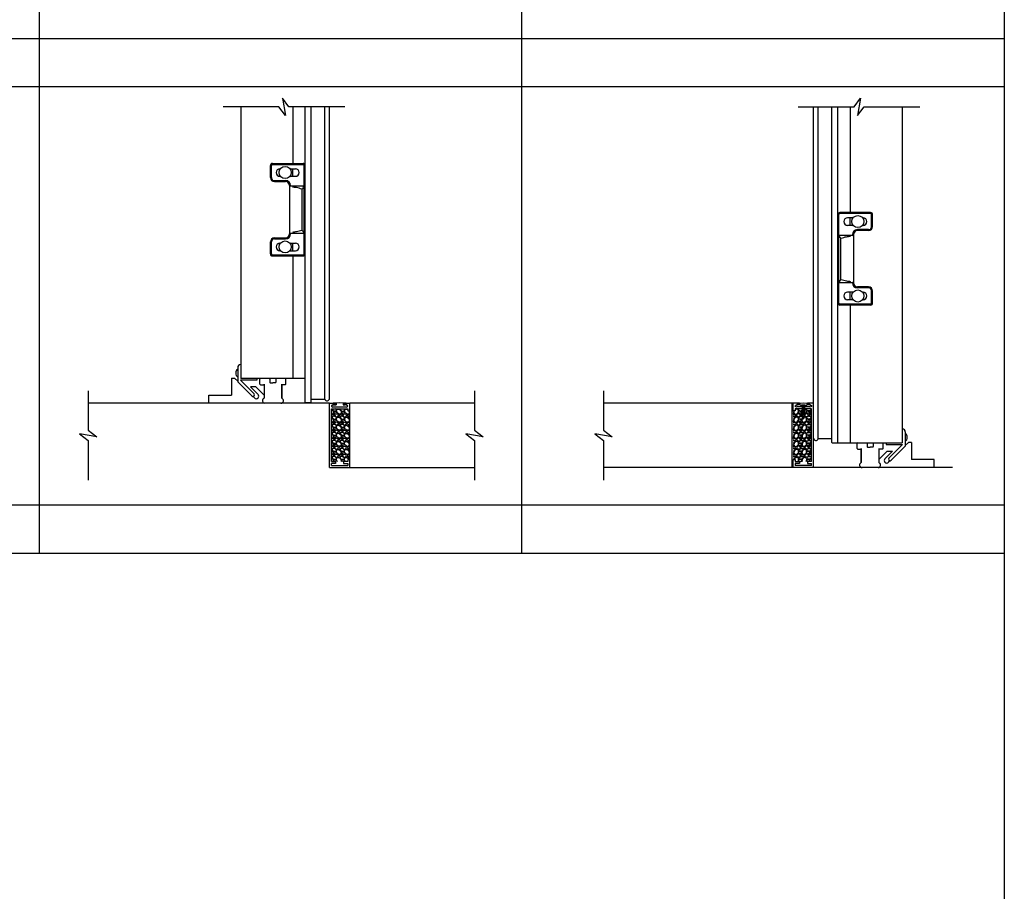
# Model space of a CAD drawing. Units: inches. Extents: x -62 to 1173, y -234 to 168.
# Drawn here: x 128 to 189, y -79 to -25 of the extents above; entities that cross this region are included whole.
import ezdxf

# ---------------------------------------------------------------- set-up
doc = ezdxf.new("R2010")
doc.units = ezdxf.units.IN
doc.header["$MEASUREMENT"] = 0
for name, color, linetype in [('A-DRAGON-CHANNEL', 3, 'Continuous'), ('A-DRAGON-INTR', 150, 'Continuous'), ('A-DRAGON-SCREW-HIDDEN', 1, 'Continuous'), ('A-DRAGON-SECTION', 4, 'Continuous'), ('A-DRAGON-WALL-PATT', 9, 'Continuous')]:
    doc.layers.add(name, color=color, linetype=linetype)

# ---------------------------------------------------------------- blocks, each defined once
blk = doc.blocks.new('4 inch Face Casing - Backup Casing')
at = {"layer": 'A-DRAGON-INTR'}
for p, q in [((-4, 1.25), (-4, 0)), ((-4, 1.25), (-4, 0)), ((-4, 1.25), (0, 1.25)), ((-4, 1.25), (-4, 0)), ((0, 1.25), (0, 0.875)), ((0, 1.25), (0, 0.875)), ((0, 1.25), (0, 0.875)), ((-3.875, 1.125), (-3.75, 1.125)), ((-3.875, 1.125), (-3.875, 0.125)), ((-3.875, 1.125), (-3.75, 1.125)), ((-3.875, 1.125), (-3.875, 0.125)), ((-3.875, 1.125), (-3.75, 1.125)), ((-3.875, 1.125), (-3.875, 0.125)), ((-3.75, 0.875), (-3.75, 1.125)), ((-3.75, 0.875), (-3.75, 1.125)), ((-3.75, 0.875), (-3.75, 1.125)), ((-3.625, 0.875), (-3.75, 0.875)), ((-3.625, 0.875), (-3.75, 0.875)), ((-3.625, 0.875), (-3.75, 0.875)), ((-3.625, 1.125), (-3.625, 0.875)), ((-3.625, 1.125), (-1.5, 1.125)), ((-3.625, 1.125), (-3.625, 0.875)), ((-3.625, 1.125), (-1.5, 1.125)), ((-3.625, 1.125), (-3.625, 0.875)), ((-3.625, 1.125), (-0.36, 1.125)), ((-0.36, 1.125), (-0.36, 0.125)), ((-0.36, 1.125), (-0.36, 0.125)), ((-0.36, 1.125), (-0.36, 0.125)), ((-0.223, 1.025), (-0.235, 1.025)), ((-0.235, 1.025), (-0.235, 0.225)), ((-0.223, 1.025), (-0.235, 1.025)), ((-0.235, 1.025), (-0.235, 0.225)), ((-0.223, 1.025), (-0.235, 1.025)), ((-0.235, 1.025), (-0.235, 0.225)), ((-0.062, 1.025), (-0.137, 1.025)), ((-0.062, 1.025), (-0.137, 1.025)), ((-0.062, 1.025), (-0.137, 1.025)), ((-0.062, 0.875), (-0.062, 1.025)), ((-0.062, 0.875), (-0.062, 1.025)), ((-0.062, 0.875), (-0.062, 1.025)), ((0, 0.875), (-0.062, 0.875)), ((0, 0.875), (-0.062, 0.875)), ((0, 0.875), (-0.062, 0.875)), ((-4, 0), (-3.5, 0)), ((-4, 0), (-3.5, 0)), ((-4, 0), (-3.5, 0)), ((-3.75, 0.125), (-3.875, 0.125)), ((-3.75, 0.125), (-3.875, 0.125)), ((-3.75, 0.125), (-3.875, 0.125)), ((-3.625, 0.375), (-3.75, 0.375)), ((-3.75, 0.375), (-3.75, 0.125)), ((-3.625, 0.375), (-3.75, 0.375)), ((-3.75, 0.375), (-3.75, 0.125)), ((-3.625, 0.375), (-3.75, 0.375)), ((-3.75, 0.375), (-3.75, 0.125)), ((-3.625, 0.125), (-3.625, 0.375)), ((-3.625, 0.125), (-3.625, 0.375)), ((-3.625, 0.125), (-3.625, 0.375)), ((-3.5, 0.125), (-3.625, 0.125)), ((-3.5, 0.125), (-3.625, 0.125)), ((-3.5, 0.125), (-3.625, 0.125)), ((-3.5, 0), (-3.5, 0.125)), ((-3.5, 0), (-3.5, 0.125)), ((-3.5, 0), (-3.5, 0.125)), ((-0.36, 0.125), (-0.485, 0.125)), ((-0.485, 0.125), (-0.485, 0)), ((-0.36, 0.125), (-0.485, 0.125)), ((-0.485, 0.125), (-0.485, 0)), ((-0.36, 0.125), (-0.485, 0.125)), ((-0.485, 0.125), (-0.485, 0)), ((-0.485, 0), (0, 0)), ((-0.485, 0), (0, 0)), ((-0.485, 0), (0, 0)), ((-0.223, 0.225), (-0.235, 0.225)), ((-0.223, 0.225), (-0.235, 0.225)), ((-0.223, 0.225), (-0.235, 0.225)), ((-0.062, 0.225), (-0.137, 0.225)), ((-0.062, 0.225), (-0.137, 0.225)), ((-0.062, 0.225), (-0.137, 0.225)), ((0, 0.375), (-0.062, 0.375)), ((-0.062, 0.375), (-0.062, 0.225)), ((0, 0.375), (-0.062, 0.375)), ((-0.062, 0.375), (-0.062, 0.225)), ((0, 0.375), (-0.062, 0.375)), ((-0.062, 0.375), (-0.062, 0.225)), ((0, 0.375), (0, 0)), ((0, 0.375), (0, 0)), ((0, 0.375), (0, 0))]:
    blk.add_line(p, q, dxfattribs=at)
for centre, start, end in [((-0.18, 1.07), 313.94552, 226.05448), ((-0.18, 1.07), 313.94552, 226.05448), ((-0.18, 1.07), 313.94552, 226.05448), ((-0.18, 0.18), 133.94552, 46.05448), ((-0.18, 0.18), 133.94552, 46.05448), ((-0.18, 0.18), 133.94552, 46.05448)]:
    blk.add_arc(centre, 0.0625, start, end, dxfattribs=at)
blk = doc.blocks.new('A$C200061AF')
at = {"layer": 'A-DRAGON-CHANNEL'}
for p, q in [((0, 0.031), (0.4, 0)), ((0.181, 0.125), (0.056, 0.125)), ((0.181, 0.017), (0.181, 0.125)), ((0.4, 0), (0.8, 0.031)), ((0.619, 0.017), (0.619, 0.125)), ((0.744, 0.125), (0.619, 0.125))]:
    blk.add_line(p, q, dxfattribs=at)

msp = doc.modelspace()

# ---------------------------------------------------------------- hatches: boundary and pattern name
at = {"layer": 'A-DRAGON-WALL-PATT'}
h = msp.add_hatch(dxfattribs=at)
h.set_pattern_fill('GRAVEL', color=256, scale=0.5, angle=0.3, style=0)
h.set_pattern_definition([(131.6872, (121.320758, -85.301443), (-3.976382444, 4.520882837), [0.067268, -6.659544]), (174.7303, (121.27602, -85.251208), (5.99730032, -0.531404585), [0.115434, -11.4279625]), (227.1896, (121.161074, -85.240606), (5.028724644, 5.47374915), [0.081394, -8.058016]), (92.4263, (120.96673, -85.114586), (0.447631516, -10.002481041), [0.105119, -10.406779]), (66.8663, (120.96228, -85.009562), (-2.531386457, -5.986826024), [0.1030775, -10.2046865]), (2.4263, (121.002778, -84.914772), (-10.002481041, -0.447631516), [0.105119, -10.406779]), (322.0058, (121.107803, -84.910322), (-6.473734778, 5.033960448), [0.1390145, -13.7624245]), (287.4447, (121.217356, -84.995897), (3.442361812, -11.018173232), [0.131244, -12.9931605]), (238.2704, (121.2567, -85.121105), (-4.033983038, -6.478964541), [0.105475, -10.4420365]), (184.4636, (121.20123, -85.210815), (5.50254304, 0.47119111), [0.120416, -5.9003815]), (137.3026, (121.08118, -85.220187), (-5.9711236486, 5.5313364507), [0.155724, -15.4166875]), (220.8859, (121.46175, -85.11218), (-3.51566138, -2.98163165), [0.0531505, -5.261922]), (188.2308, (121.421568, -85.146968), (6.505146027, 0.965956487), [0.1011185, -10.0107555]), (134.7, (121.3215, -85.16144), (0.002618, 0.4999933), [0.0707105, -0.636396]), (156.5014, (121.28618, -85.22126), (2.49472963, -1.01307686), [0.038079, -3.7698075]), (67.8986, (121.25126, -85.20608), (-0.50784705, -1.4973616), [0.0538515, -2.638731]), (328.7362, (121.27152, -85.15618), (1.49474248, -1.00784147), [0.0874645, -2.8280115]), (198.1349, (121.34628, -85.20157), (1.0026045, 0.4947564), [0.0632455, -1.5178935]), (343.3105, (120.96126, -85.20456), (4.992078634, -1.526155618), [0.0886, -8.7714225]), (289.3538, (121.046128, -85.230004), (-1.971172402, 5.51039759), [0.0743305, -7.358704]), (66.5014, (121.34576, -85.301573), (-1.01307686, -2.49472963), [0.0761575, -3.731729]), (16.0895, (121.376123, -85.231731), (-5.007786487, -1.473795968), [0.0886, -8.7714225]), (20.256, (120.962883, -84.894563), (-2.50520261, -0.986894376), [0.08544, -4.186562]), (64.9249, (121.04304, -84.864982), (-2.528759635, -5.48683643), [0.071589, -7.0873215]), (292.8986, (121.353375, -84.801606), (0.98689705, -2.50520156), [0.0761575, -3.731729]), (342.346, (121.383008, -84.871763), (-6.489439996, 2.034003606), [0.0838155, -8.297712]), (290.256, (121.10838, -84.800324), (-0.986894376, 2.50520261), [0.04272, -4.229282]), (258.3901, (121.32338, -84.80145), (-0.5104639, -1.99735498), [0.025495, -2.5240145]), (193.7362, (121.31824, -84.82642), (1.5025977, 0.49213823), [0.1030775, -1.958475]), (173.691, (121.218115, -84.8509), (4.997313357, -0.526172623), [0.095525, -9.4569615]), (56.0099, (121.27175, -85.11118), (-0.50522978, -0.9973681), [0.072111, -1.7306645]), (6.5428, (121.312067, -85.051394), (8.505119152, 0.9554846), [0.125897, -12.4637815]), (298.7546, (121.437144, -85.03705), (-1.981646724, 3.510424143), [0.051478, -5.096337]), (269.7, (121.4619, -85.0822), (-0.502611, -0.497375), [0.03, -0.47]), (239.4436, (121.208037, -84.865846), (2.018295908, 3.489481336), [0.069462, -6.87676]), (311.6872, (121.172723, -84.925662), (3.976382444, -4.520882837), [0.134536, -6.592276]), (359.7, (121.2622, -85.02613), (0.497375, -0.502611), [0.13, -0.37]), (34.3952, (121.392197, -85.026813), (-5.018254487, -3.473776523), [0.079057, -7.826637]), (105.6454, (121.45743, -84.982154), (-0.48952116, 2.00259063), [0.072801, -3.567254]), (152.054, (121.437798, -84.91205), (-9.473687841, 5.049676963), [0.1185325, -11.734737]), (184.2739, (121.333088, -84.856501), (-6.502529147, -0.46595678), [0.1253995, -12.414537])])
h.paths.add_polyline_path([(148.3375854, -52.2987551), (147.3375854, -52.2987551), (147.3375854, -49.0337551), (148.3375854, -49.0337551), (148.3375854, -49.1587551), (148.4625854, -49.1587551), (148.4625854, -52.1737551), (148.3375854, -52.1737551)])
h = msp.add_hatch(dxfattribs=at)
h.set_pattern_fill('GRAVEL', color=256, scale=0.5, angle=0.3, style=0)
h.set_pattern_definition([(48.3128, (203.178073, -85.301443), (3.976382444, 4.520882837), [0.067268, -6.659544]), (5.2697, (203.22281, -85.251208), (-5.99730032, -0.531404585), [0.115434, -11.4279625]), (312.8104, (203.337757, -85.240606), (-5.028724644, 5.47374915), [0.081394, -8.058016]), (87.5737, (203.5321, -85.114586), (-0.447631516, -10.002481041), [0.105119, -10.406779]), (113.1337, (203.53655, -85.009562), (2.531386457, -5.986826024), [0.1030775, -10.2046865]), (177.5737, (203.496053, -84.914772), (10.002481041, -0.447631516), [0.105119, -10.406779]), (217.9942, (203.391028, -84.910322), (6.473734778, 5.033960448), [0.1390145, -13.7624245]), (252.5553, (203.281475, -84.995897), (-3.442361812, -11.018173232), [0.131244, -12.9931605]), (301.7296, (203.24213, -85.121105), (4.033983038, -6.478964541), [0.105475, -10.4420365]), (355.5364, (203.2976, -85.210815), (-5.50254304, 0.47119111), [0.120416, -5.9003815]), (42.6974, (203.417651, -85.220187), (5.9711236486, 5.5313364507), [0.155724, -15.4166875]), (319.1141, (203.03708, -85.11218), (3.51566138, -2.98163165), [0.0531505, -5.261922]), (351.7692, (203.077263, -85.146968), (-6.505146027, 0.965956487), [0.1011185, -10.0107555]), (45.3, (203.17734, -85.16144), (-0.002618, 0.4999933), [0.0707105, -0.636396]), (23.4986, (203.212654, -85.22126), (-2.49472963, -1.01307686), [0.038079, -3.7698075]), (112.1014, (203.247575, -85.20608), (0.50784705, -1.4973616), [0.0538515, -2.638731]), (211.2638, (203.22731, -85.15618), (-1.49474248, -1.00784147), [0.0874645, -2.8280115]), (341.8651, (203.15255, -85.20157), (-1.0026045, 0.4947564), [0.0632455, -1.5178935]), (196.6895, (203.53757, -85.20456), (-4.992078634, -1.526155618), [0.0886, -8.7714225]), (250.6462, (203.452703, -85.230004), (1.971172402, 5.51039759), [0.0743305, -7.358704]), (113.4986, (203.153073, -85.301573), (1.01307686, -2.49472963), [0.0761575, -3.731729]), (163.9105, (203.122707, -85.231731), (5.007786487, -1.473795968), [0.0886, -8.7714225]), (159.744, (203.53595, -84.894563), (2.50520261, -0.986894376), [0.08544, -4.186562]), (115.0751, (203.45579, -84.864982), (2.528759635, -5.48683643), [0.071589, -7.0873215]), (247.1014, (203.145455, -84.801606), (-0.98689705, -2.50520156), [0.0761575, -3.731729]), (197.654, (203.115822, -84.871763), (6.489439996, 2.034003606), [0.0838155, -8.297712]), (249.744, (203.39045, -84.800324), (0.986894376, 2.50520261), [0.04272, -4.229282]), (281.6099, (203.175455, -84.80145), (0.5104639, -1.99735498), [0.025495, -2.5240145]), (346.2638, (203.18059, -84.82642), (-1.5025977, 0.49213823), [0.1030775, -1.958475]), (6.309, (203.280715, -84.8509), (-4.997313357, -0.526172623), [0.095525, -9.4569615]), (123.9901, (203.22708, -85.11118), (0.50522978, -0.9973681), [0.072111, -1.7306645]), (173.4572, (203.186764, -85.051394), (-8.505119152, 0.9554846), [0.125897, -12.4637815]), (241.2454, (203.061687, -85.03705), (1.981646724, 3.510424143), [0.051478, -5.096337]), (270.3, (203.0369, -85.0822), (0.502611, -0.497375), [0.03, -0.47]), (300.5564, (203.290794, -84.865846), (-2.018295908, 3.489481336), [0.069462, -6.87676]), (228.3128, (203.326107, -84.925662), (-3.976382444, -4.520882837), [0.134536, -6.592276]), (180.3, (203.23663, -85.02613), (-0.497375, -0.502611), [0.13, -0.37]), (145.6048, (203.106634, -85.026813), (5.018254487, -3.473776523), [0.079057, -7.826637]), (74.3546, (203.0414, -84.982154), (0.48952116, 2.00259063), [0.072801, -3.567254]), (27.946, (203.061033, -84.91205), (9.473687841, 5.049676963), [0.1185325, -11.734737]), (355.7261, (203.165743, -84.856501), (6.502529147, -0.46595678), [0.1253995, -12.414537])])
h.paths.add_polyline_path([(176.1612452, -52.2987551), (177.1612452, -52.2987551), (177.1612452, -49.0337551), (176.1612452, -49.0337551), (176.1612452, -49.1587551), (176.0362452, -49.1587551), (176.0362452, -52.1737551), (176.1612452, -52.1737551)])

# ---------------------------------------------------------------- linework, layer by layer
for p, q in [((129.1516601, 167.9998315), (129.1516601, -57.9999425)), ((159.1516301, 28.9999705), (159.1516301, -57.9999425)), ((189.1516001, 28.9999705), (189.1516001, -233.6349096)), ((99.1516901, -25.9999745), (189.1516001, -25.9999745)), ((99.1516901, -28.9999715), (189.1516001, -28.9999715)), ((141.6883218, -30.2503282), (141.6883218, -47.1502743)), ((144.9383218, -30.2503282), (144.9383218, -33.7752743)), ((145.6883218, -48.6435371), (145.6883218, -30.2503282)), ((146.0633218, -48.6435371), (146.0633218, -30.2503282)), ((146.9073218, -48.4175371), (146.9073218, -30.2503282)), ((147.2125854, -48.3705371), (147.2125854, -30.2503282)), ((177.2862452, -50.8454922), (177.2862452, -30.2503282)), ((177.5915089, -50.8924922), (177.5915089, -30.2503282)), ((178.4355089, -51.1184922), (178.4355089, -30.2503282)), ((178.8105089, -51.1494922), (178.8105089, -30.2503282)), ((179.5605089, -30.2503282), (179.5605089, -36.8230179)), ((182.8105089, -30.2503282), (182.8105089, -51.1494922)), ((143.5320718, -34.6502743), (143.5320718, -33.9002743)), ((143.5945718, -34.6502743), (143.5945718, -33.9002743)), ((143.6570718, -33.7752743), (145.5633218, -33.7752743)), ((143.6570718, -33.8377743), (145.5633218, -33.8377743)), ((144.1258218, -34.1033993), (144.1592131, -34.1033993)), ((144.7446817, -34.1033993), (145.0945718, -34.1033993)), ((144.9383218, -34.5721493), (144.9383218, -34.1033993)), ((145.6258218, -39.4002743), (145.6258218, -33.9002743)), ((143.7820718, -34.8377743), (144.4695718, -34.8377743)), ((144.1258218, -34.5721493), (144.1592131, -34.5721493)), ((144.7446817, -34.5721493), (145.0945718, -34.5721493)), ((143.7820718, -34.9002743), (144.4695718, -34.9002743)), ((144.7195718, -35.1502743), (144.7195718, -38.1502743)), ((144.7820718, -35.1502743), (144.7820718, -35.1815243)), ((145.6258218, -35.1815243), (144.7820718, -35.1815243)), ((145.5008218, -37.9315243), (145.5008218, -35.3690243)), ((178.8730089, -42.4480179), (178.8730089, -36.9480179)), ((180.8417589, -36.8230179), (178.9355089, -36.8230179)), ((180.8417589, -36.8855179), (178.9355089, -36.8855179)), ((179.754149, -37.1511429), (179.4042589, -37.1511429)), ((179.5605089, -37.6198929), (179.5605089, -37.1511429)), ((180.3730089, -37.1511429), (180.3396176, -37.1511429)), ((180.9042589, -37.6980179), (180.9042589, -36.9480179)), ((180.9667589, -37.6980179), (180.9667589, -36.9480179)), ((179.754149, -37.6198929), (179.4042589, -37.6198929)), ((180.7167589, -37.8855179), (180.0292589, -37.8855179)), ((180.3730089, -37.6198929), (180.3396176, -37.6198929)), ((143.7820718, -38.4002743), (144.4695718, -38.4002743)), ((143.7820718, -38.4627743), (144.4695718, -38.4627743)), ((144.7820718, -38.1190243), (144.7820718, -38.1502743)), ((145.6258218, -38.1190243), (144.7820718, -38.1190243)), ((144.7820718, -38.1502743), (144.7820718, -38.1190243)), ((178.8730089, -38.2292679), (179.7167589, -38.2292679)), ((178.9980089, -40.9792679), (178.9980089, -38.4167679)), ((179.7167589, -38.1980179), (179.7167589, -38.2292679)), ((179.7792589, -38.1980179), (179.7792589, -41.1980179)), ((180.7167589, -37.9480179), (180.0292589, -37.9480179)), ((143.5320718, -39.4002743), (143.5320718, -38.6502743)), ((143.5945718, -39.4002743), (143.5945718, -38.6502743)), ((144.1258218, -38.7283993), (144.1592131, -38.7283993)), ((144.7446817, -38.7283993), (145.0945718, -38.7283993)), ((144.9383218, -39.1971493), (144.9383218, -38.7283993)), ((143.6570718, -39.4627743), (145.5633218, -39.4627743)), ((143.6570718, -39.5252743), (145.5633218, -39.5252743)), ((144.1258218, -39.1971493), (144.1592131, -39.1971493)), ((144.7446817, -39.1971493), (145.0945718, -39.1971493)), ((144.9383218, -39.5252743), (144.9383218, -47.1502743)), ((178.8730089, -41.1667679), (179.7167589, -41.1667679)), ((179.7167589, -41.1667679), (179.7167589, -41.1980179)), ((179.7167589, -41.1980179), (179.7167589, -41.1667679)), ((180.7167589, -41.4480179), (180.0292589, -41.4480179)), ((180.7167589, -41.5105179), (180.0292589, -41.5105179)), ((179.754149, -41.7761429), (179.4042589, -41.7761429)), ((179.5605089, -42.2448929), (179.5605089, -41.7761429)), ((180.3730089, -41.7761429), (180.3396176, -41.7761429)), ((180.9042589, -42.4480179), (180.9042589, -41.6980179)), ((180.9667589, -42.4480179), (180.9667589, -41.6980179)), ((180.8417589, -42.5105179), (178.9355089, -42.5105179)), ((180.8417589, -42.5730179), (178.9355089, -42.5730179)), ((179.754149, -42.2448929), (179.4042589, -42.2448929)), ((179.5605089, -42.5730179), (179.5605089, -51.1494922)), ((180.3730089, -42.2448929), (180.3396176, -42.2448929)), ((141.5008218, -46.4627743), (141.5008218, -47.3377743)), ((141.1188354, -47.1120371), (141.1188354, -48.1745371)), ((141.1188354, -47.1120371), (141.3063354, -47.1120371)), ((141.3063354, -47.1120371), (141.5008218, -47.3065235)), ((141.5008218, -47.3377743), (142.3847053, -48.2216577)), ((141.6722369, -47.2440243), (142.5172878, -48.0890752)), ((142.6883218, -47.2440243), (141.6722369, -47.2440243)), ((145.6883218, -47.1502743), (141.6883218, -47.1502743)), ((142.6380612, -47.6625128), (142.2987529, -47.6625128)), ((142.7647432, -48.1285031), (142.2987529, -47.6625128)), ((143.1473321, -48.1717837), (142.6380612, -47.6625128)), ((142.6883218, -47.1502743), (142.6883218, -47.2440243)), ((142.8848218, -47.4942743), (142.8848218, -47.1812743)), ((142.9158218, -47.5252743), (143.1163321, -47.5252743)), ((143.1473321, -47.4927094), (143.1473321, -48.3677094)), ((143.4968218, -47.1812743), (143.4968218, -47.3692743)), ((143.5278218, -47.4002743), (143.6883218, -47.4002743)), ((143.8488218, -47.4002743), (143.6883218, -47.4002743)), ((143.8798218, -47.1812743), (143.8798218, -47.3692743)), ((144.2348218, -47.4942743), (144.2348218, -48.3692743)), ((144.2348218, -48.3692743), (144.2348218, -47.4942743)), ((144.4608218, -47.5252743), (144.2658218, -47.5252743)), ((144.4918218, -47.4942743), (144.4918218, -47.1812743)), ((139.7125854, -48.6745371), (139.7125854, -48.1745371)), ((139.7125854, -48.1745371), (141.1188354, -48.1745371)), ((142.44308, -48.2487816), (142.5437723, -48.349474)), ((147.2125854, -48.6737551), (132.2141292, -48.6737551)), ((146.0633218, -48.6435371), (145.6883218, -48.6435371)), ((146.0633218, -48.4175371), (146.9073218, -48.4175371)), ((148.4625854, -52.6737551), (148.4625854, -48.6737551)), ((156.2141292, -48.6737551), (148.4625854, -48.6737551)), ((175.953634, -48.6737551), (164.2384964, -48.6737551)), ((175.953634, -48.6737551), (175.953634, -52.6737551)), ((182.9980089, -50.4619922), (182.9980089, -51.3369922)), ((178.4355089, -50.8924922), (177.5915089, -50.8924922)), ((178.4665089, -51.1494922), (178.7795089, -51.1494922)), ((178.8105089, -51.1494922), (182.8105089, -51.1494922)), ((180.0070089, -51.4934922), (180.0070089, -51.1804922)), ((180.6190089, -51.1804922), (180.6190089, -51.3684922)), ((180.6500089, -51.3994922), (180.8105089, -51.3994922)), ((180.9710089, -51.3994922), (180.8105089, -51.3994922)), ((181.0020089, -51.1804922), (181.0020089, -51.3684922)), ((181.6140089, -51.4934922), (181.6140089, -51.1804922)), ((181.8105089, -51.1494922), (181.8105089, -51.2432422)), ((181.8105089, -51.2432422), (182.8265938, -51.2432422)), ((182.8265938, -51.2432422), (181.9815429, -52.0882932)), ((182.9980089, -51.3369922), (182.1141254, -52.2208757)), ((183.1924952, -51.1112551), (182.9980089, -51.3057414)), ((183.3799952, -51.1112551), (183.1924952, -51.1112551)), ((183.3799952, -51.1112551), (183.3799952, -52.1737551)), ((180.0380089, -51.5244922), (180.2330089, -51.5244922)), ((180.2640089, -51.4934922), (180.2640089, -52.3684922)), ((180.2640089, -52.3684922), (180.2640089, -51.4934922)), ((181.3514986, -51.4919274), (181.3514986, -52.3669274)), ((181.3514986, -52.1710017), (181.8607695, -51.6617308)), ((181.5830089, -51.5244922), (181.3824986, -51.5244922)), ((181.7340875, -52.1277211), (182.2000778, -51.6617308)), ((181.8607695, -51.6617308), (182.2000778, -51.6617308)), ((182.0557507, -52.2479996), (181.9550584, -52.3486919)), ((184.7862452, -52.1737551), (183.3799952, -52.1737551)), ((184.7862452, -52.6737551), (184.7862452, -52.1737551)), ((148.4625854, -52.6737551), (156.2141292, -52.6737551)), ((185.922634, -52.6737551), (164.2384964, -52.6737551)), ((99.1516901, -54.9999455), (189.1516001, -54.9999455)), ((99.1516901, -57.9999425), (189.1516001, -57.9999425))]:
    msp.add_line(p, q)
for centre in [(144.4519474, -34.3377743), (180.0468833, -37.3855179), (144.4519474, -38.9627743), (180.0468833, -42.0105179)]:
    msp.add_circle(centre, 0.375)
for centre, radius, start, end in [((143.6570718, -33.9002743), 0.125, 90, 180), ((143.6570718, -33.9002743), 0.0625, 90, 180), ((144.1258218, -34.3377743), 0.234375, 90, 270), ((145.0945718, -34.3377743), 0.234375, 270, 90), ((145.5633218, -33.9002743), 0.125, 0, 90), ((145.5633218, -33.9002743), 0.0625, 0, 90), ((143.7820718, -34.6502743), 0.25, 180, 270), ((143.7820718, -34.6502743), 0.1875, 180, 270), ((144.4695718, -35.1502743), 0.3125, 0, 90), ((144.4695718, -35.1502743), 0.25, 0, 90), ((144.7820718, -35.2440243), 0.0625, 90, 180), ((145.6258218, -35.2440243), 0.0625, 0, 90), ((178.9355089, -36.9480179), 0.125, 90, 180), ((178.9355089, -36.9480179), 0.0625, 90, 180), ((179.4042589, -37.3855179), 0.234375, 90, 270), ((180.3730089, -37.3855179), 0.234375, 270, 90), ((180.8417589, -36.9480179), 0.125, 0, 90), ((180.8417589, -36.9480179), 0.0625, 0, 90), ((180.0292589, -38.1980179), 0.3125, 90, 180), ((180.7167589, -37.6980179), 0.25, 270, 0), ((180.7167589, -37.6980179), 0.1875, 270, 0), ((143.7820718, -38.6502743), 0.25, 90, 180), ((143.7820718, -38.6502743), 0.1875, 90, 180), ((144.4695718, -38.1502743), 0.25, 270, 0), ((144.4695718, -38.1502743), 0.3125, 270, 0), ((144.7820718, -38.0565243), 0.0625, 180, 270), ((145.6258218, -38.0565243), 0.0625, 270, 0), ((178.8730089, -38.2917679), 0.0625, 90, 180), ((179.7167589, -38.2917679), 0.0625, 0, 90), ((180.0292589, -38.1980179), 0.25, 90, 180), ((144.1258218, -38.9627743), 0.234375, 90, 270), ((145.0945718, -38.9627743), 0.234375, 270, 90), ((143.6570718, -39.4002743), 0.125, 180, 270), ((143.6570718, -39.4002743), 0.0625, 180, 270), ((145.5633218, -39.4002743), 0.125, 270, 0), ((145.5633218, -39.4002743), 0.0625, 270, 0), ((178.8730089, -41.1042679), 0.0625, 180, 270), ((179.7167589, -41.1042679), 0.0625, 270, 0), ((180.0292589, -41.1980179), 0.3125, 180, 270), ((180.0292589, -41.1980179), 0.25, 180, 270), ((180.7167589, -41.6980179), 0.25, 0, 90), ((180.7167589, -41.6980179), 0.1875, 0, 90), ((179.4042589, -42.0105179), 0.234375, 90, 270), ((180.3730089, -42.0105179), 0.234375, 270, 90), ((178.9355089, -42.4480179), 0.125, 180, 270), ((178.9355089, -42.4480179), 0.0625, 180, 270), ((180.8417589, -42.4480179), 0.125, 270, 0), ((180.8417589, -42.4480179), 0.0625, 270, 0), ((141.6883218, -46.4627743), 0.1875, 90, 180), ((141.6883218, -46.804021), 0.3125, 126.869897646, 233.130102354), ((142.9158218, -47.1812743), 0.031, 90, 180), ((142.9158218, -47.4942743), 0.031, 180, 270), ((143.1163321, -47.4942743), 0.031, 270, 0), ((143.4658218, -47.1812743), 0.031, 0, 90), ((143.5278218, -47.3692743), 0.031, 180, 270), ((143.8488218, -47.3692743), 0.031, 270, 0), ((143.9108218, -47.1812743), 0.031, 90, 180), ((144.2658218, -47.4942743), 0.031, 180, 270), ((144.4608218, -47.1812743), 0.031, 0, 90), ((144.4608218, -47.4942743), 0.031, 270, 0), ((142.4509966, -48.1553665), 0.09375, 225, 45), ((142.6542577, -48.2389885), 0.15625, 225, 45), ((143.1943321, -48.516723), 0.15625, 107.505659305, 270), ((144.1878218, -48.5182879), 0.15625, 269.819507932, 72.494340695), ((147.0563354, -48.3705371), 0.15625, 197.505659305, 0), ((182.8105089, -50.4619922), 0.1875, 0, 90), ((182.8105089, -50.803239), 0.3125, 306.869897646, 53.130102354), ((177.4424952, -50.8454922), 0.15625, 180, 342.494340695), ((178.4665089, -51.1184922), 0.031, 180, 270), ((178.7795089, -51.1184922), 0.031, 270, 0), ((180.0380089, -51.1804922), 0.031, 90, 180), ((180.5880089, -51.1804922), 0.031, 0, 90), ((180.6500089, -51.3684922), 0.031, 180, 270), ((180.9710089, -51.3684922), 0.031, 270, 0), ((181.0330089, -51.1804922), 0.031, 90, 180), ((181.5830089, -51.1804922), 0.031, 0, 90), ((180.0380089, -51.4934922), 0.031, 180, 270), ((180.2330089, -51.4934922), 0.031, 270, 0), ((181.3824986, -51.4934922), 0.031, 180, 270), ((181.5830089, -51.4934922), 0.031, 270, 0), ((180.3110089, -52.5175059), 0.15625, 107.505659305, 270.180492068), ((181.3044986, -52.515941), 0.15625, 270, 72.494340695), ((181.8445729, -52.2382065), 0.15625, 135, 315), ((182.0478341, -52.1545844), 0.09375, 135, 315)]:
    msp.add_arc(centre, radius, start, end)
for points in [[(145.5008218, -35.3690243), (145.1502966, -35.2781712), (144.9070718, -35.2440243)], [(145.5008218, -35.3690243), (145.5478807, -35.3232921), (145.6258218, -35.1815243)], [(145.5008218, -37.9315243), (145.1502966, -38.0223773), (144.9070718, -38.0565243)], [(145.5008218, -37.9315243), (145.5478807, -37.9772564), (145.6258218, -38.1190243)], [(178.9980089, -38.4167679), (178.95095, -38.3710358), (178.8730089, -38.2292679)], [(178.9980089, -38.4167679), (179.3485341, -38.3259149), (179.5917589, -38.2917679)], [(178.9980089, -40.9792679), (178.95095, -41.0250001), (178.8730089, -41.1667679)], [(178.9980089, -40.9792679), (179.3485341, -41.070121), (179.5917589, -41.1042679)]]:
    msp.add_spline(points, degree=3)
at = {"layer": 'A-DRAGON-CHANNEL'}
for p, q in [((176.0251568, -48.6758678), (175.9626568, -48.6758678)), ((175.9626568, -48.6758678), (175.9626568, -49.1758678)), ((176.0251568, -49.1758678), (176.0251568, -48.6758678)), ((176.0251568, -49.1758678), (175.9626568, -49.1758678))]:
    msp.add_line(p, q, dxfattribs=at)
at = {"layer": 'A-DRAGON-CHANNEL', "color": 1, "extrusion": (0, 0, -1)}
msp.add_ellipse((176.6612452, -48.8462551), major_axis=(0.1875, 0), ratio=0.4, start_param=3.1415926536, end_param=6.2831853072, dxfattribs=at)
at = {"layer": 'A-DRAGON-SCREW-HIDDEN'}
for p, q in [((176.4737452, -48.8462551), (176.4737452, -48.9087551)), ((176.8487452, -48.8462551), (176.4737452, -48.8462551)), ((176.8487452, -48.8462551), (176.8487452, -48.9087551))]:
    msp.add_line(p, q, dxfattribs=at)
at = {"layer": 'A-DRAGON-SCREW-HIDDEN', "color": 1}
for p, q in [((176.5987452, -49.5587551), (176.5987452, -48.9087551)), ((176.7237452, -49.0047487), (176.5987452, -48.9325799)), ((176.7237452, -48.9506221), (176.6512294, -48.9087551)), ((176.7237452, -48.9087551), (176.7237452, -49.5587551)), ((176.7237452, -49.0588753), (176.5987452, -48.9867065)), ((176.7237452, -49.1130019), (176.5987452, -49.0408331)), ((176.7237452, -49.1671285), (176.5987452, -49.0949597)), ((176.7237452, -49.2212551), (176.5987452, -49.1490863)), ((176.7237452, -49.2837551), (176.5987452, -49.2115863)), ((176.7237452, -49.3378817), (176.5987452, -49.2657129)), ((176.6612452, -49.6712551), (176.5987452, -49.5462551)), ((176.6612452, -49.6712551), (176.7237452, -49.5462551))]:
    msp.add_line(p, q, dxfattribs=at)
at = {"layer": 'A-DRAGON-SECTION'}
for points in [[(148.1519524, -30.2503282), (144.6861726, -30.2503282), (144.2799226, -29.714269), (144.4674226, -30.7863875), (144.0611726, -30.2503282), (140.5953928, -30.2503282)], [(176.3476992, -30.2503282), (179.813479, -30.2503282), (180.219729, -29.714269), (180.032229, -30.7863875), (180.438479, -30.2503282), (183.9042589, -30.2503282)], [(132.2141292, -47.9140707), (132.2141292, -50.3612551), (132.7501884, -50.7675051), (131.6780699, -50.5800051), (132.2141292, -50.9862551), (132.2141292, -53.4520349)], [(156.2141292, -47.9140707), (156.2141292, -50.3612551), (156.7501884, -50.7675051), (155.6780699, -50.5800051), (156.2141292, -50.9862551), (156.2141292, -53.4520349)], [(164.2384964, -47.9140707), (164.2384964, -50.3612551), (164.7745557, -50.7675051), (163.7024372, -50.5800051), (164.2384964, -50.9862551), (164.2384964, -53.4520349)]]:
    msp.add_lwpolyline(points, dxfattribs=at)

# ---------------------------------------------------------------- block references
at = {"rotation": 90}
msp.add_blockref('4 inch Face Casing - Backup Casing', (148.4625854, -48.6737551), dxfattribs=at)
at = {"xscale": -1, "rotation": 270}
msp.add_blockref('4 inch Face Casing - Backup Casing', (176.0362452, -48.6737551), dxfattribs=at)
at = {"layer": 'A-DRAGON-CHANNEL', "rotation": 180}
msp.add_blockref('A$C200061AF', (148.2375856, -48.6428327), dxfattribs=at)
at = {"layer": 'A-DRAGON-CHANNEL', "xscale": -1, "rotation": 180}
msp.add_blockref('A$C200061AF', (176.261245, -48.6428327), dxfattribs=at)

doc.saveas('drawing.dxf')
